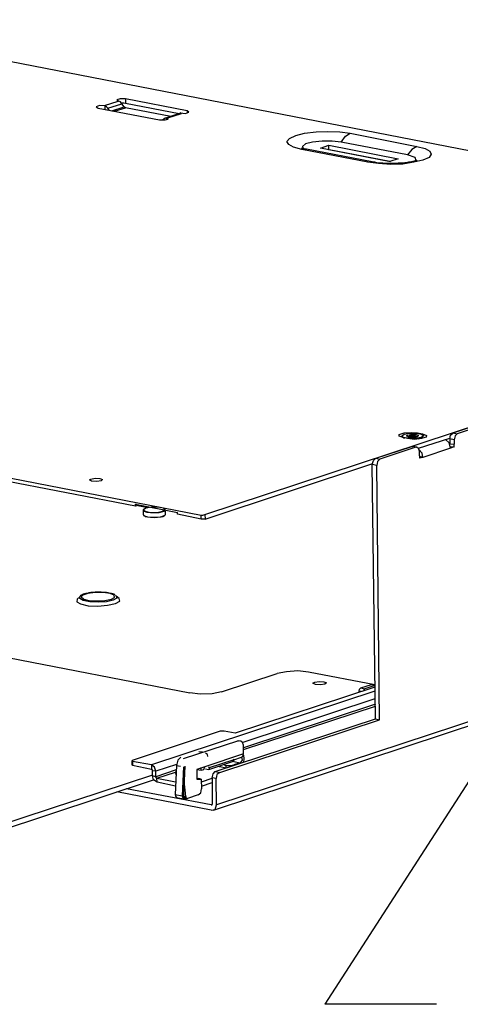
# Model space of a CAD drawing. Extents: x 0 to 11, y 0 to 8.5.
# Drawn here: x 5.9 to 6.9, y 3.9 to 6.1 of the extents above; entities that cross this region are included whole.
import ezdxf

# ---------------------------------------------------------------- set-up
doc = ezdxf.new("R2010")
doc.units = 0
doc.layers.add('1', color=7, linetype='CONTINUOUS')

msp = doc.modelspace()

# ---------------------------------------------------------------- linework, layer by layer
at = {"layer": '1'}
for p, q in [((8.1289, 5.5492), (5.4449, 6.0709)), ((6.1388, 5.8789), (6.1693, 5.8888)), ((6.1467, 5.873), (6.1781, 5.8829)), ((6.1742, 5.8937), (6.1663, 5.8917)), ((6.1663, 5.8917), (6.1713, 5.8888)), ((6.1713, 5.8888), (6.1693, 5.8888)), ((6.1703, 5.8888), (6.1693, 5.8888)), ((6.1713, 5.8888), (6.1703, 5.8888)), ((6.1752, 5.8868), (6.1713, 5.8888)), ((6.186, 5.8937), (6.1742, 5.8937)), ((6.1781, 5.8829), (6.1752, 5.8868)), ((6.1762, 5.8848), (6.1821, 5.8848)), ((6.1831, 5.876), (6.1781, 5.8829)), ((6.1821, 5.8848), (6.186, 5.8839)), ((6.3238, 5.8671), (6.186, 5.8937)), ((6.186, 5.8937), (6.186, 5.8839)), ((6.186, 5.8839), (6.3061, 5.8612)), ((6.128, 5.8789), (6.1201, 5.876)), ((6.1201, 5.876), (6.125, 5.873)), ((6.125, 5.873), (6.2618, 5.8465)), ((6.1398, 5.878), (6.128, 5.8789)), ((6.1398, 5.878), (6.1388, 5.8789)), ((6.1398, 5.878), (6.1398, 5.8701)), ((6.1437, 5.876), (6.1398, 5.878)), ((6.1467, 5.873), (6.1437, 5.876)), ((6.1496, 5.8681), (6.1467, 5.873)), ((6.1555, 5.8671), (6.1831, 5.876)), ((6.1614, 5.8661), (6.186, 5.874)), ((6.1841, 5.875), (6.1831, 5.876)), ((6.186, 5.874), (6.1841, 5.875)), ((6.2874, 5.8543), (6.186, 5.874)), ((6.3071, 5.8612), (6.2776, 5.8514)), ((6.2805, 5.8514), (6.311, 5.8612)), ((6.3081, 5.8612), (6.3071, 5.8612)), ((6.311, 5.8612), (6.3081, 5.8622)), ((6.3081, 5.8622), (6.3081, 5.8612)), ((6.3081, 5.8622), (6.3199, 5.8612)), ((6.31, 5.8612), (6.3081, 5.8612)), ((6.311, 5.8612), (6.31, 5.8612)), ((6.3199, 5.8612), (6.3278, 5.8642)), ((6.3238, 5.8671), (6.3238, 5.8622)), ((6.3278, 5.8642), (6.3238, 5.8671)), ((6.2618, 5.8465), (6.2746, 5.8465)), ((6.2717, 5.8484), (6.2697, 5.8465)), ((6.2746, 5.8504), (6.2717, 5.8484)), ((6.2776, 5.8514), (6.2746, 5.8504)), ((6.2746, 5.8465), (6.2815, 5.8484)), ((6.2776, 5.8514), (6.2756, 5.8504)), ((6.2805, 5.8514), (6.2776, 5.8514)), ((6.2776, 5.8514), (6.2776, 5.8465)), ((6.2815, 5.8484), (6.2776, 5.8514)), ((6.5669, 5.812), (6.5866, 5.8169)), ((6.5866, 5.8169), (6.6122, 5.8199)), ((6.6122, 5.8199), (6.6388, 5.8209)), ((6.6388, 5.8209), (6.6654, 5.8199)), ((6.6654, 5.8199), (6.689, 5.8169)), ((6.6781, 5.81), (6.689, 5.8169)), ((6.689, 5.8169), (6.8376, 5.7874)), ((6.5472, 5.7982), (6.5531, 5.8051)), ((6.5512, 5.7913), (6.5472, 5.7982)), ((6.5531, 5.8051), (6.5669, 5.812)), ((6.5886, 5.7933), (6.5817, 5.7874)), ((6.6043, 5.7972), (6.5886, 5.7933)), ((6.626, 5.7992), (6.6043, 5.7972)), ((6.6486, 5.7992), (6.626, 5.7992)), ((6.6683, 5.7972), (6.6486, 5.7992)), ((6.6683, 5.7972), (6.6781, 5.81)), ((6.8169, 5.7687), (6.6683, 5.7972)), ((6.562, 5.7854), (6.5512, 5.7913)), ((6.5807, 5.7805), (6.562, 5.7854)), ((6.5807, 5.7835), (6.5797, 5.7844)), ((6.5817, 5.7835), (6.5807, 5.7835)), ((6.5856, 5.7815), (6.5807, 5.7805)), ((6.7283, 5.752), (6.5807, 5.7805)), ((6.5817, 5.7874), (6.5837, 5.7815)), ((6.5827, 5.7835), (6.5817, 5.7835)), ((6.5846, 5.7825), (6.5827, 5.7835)), ((6.5866, 5.7815), (6.5846, 5.7825)), ((6.5906, 5.7815), (6.5856, 5.7815)), ((6.5886, 5.7815), (6.5866, 5.7815)), ((6.5906, 5.7815), (6.5886, 5.7815)), ((6.7382, 5.753), (6.5906, 5.7815)), ((6.622, 5.7835), (6.6407, 5.7904)), ((6.7776, 5.7539), (6.622, 5.7835)), ((6.6398, 5.7805), (6.6407, 5.7805)), ((6.6407, 5.7904), (6.7963, 5.7598)), ((6.6407, 5.7805), (6.6407, 5.7904)), ((6.6407, 5.7805), (6.7785, 5.7539)), ((6.8268, 5.7805), (6.8169, 5.7687)), ((6.8376, 5.7874), (6.8268, 5.7805)), ((6.8376, 5.7874), (6.8563, 5.7825)), ((6.8563, 5.7825), (6.8671, 5.7766)), ((6.8671, 5.7766), (6.8701, 5.7697)), ((6.7283, 5.752), (6.7333, 5.753)), ((6.752, 5.749), (6.7283, 5.752)), ((6.7333, 5.753), (6.7382, 5.753)), ((6.7392, 5.752), (6.7382, 5.753)), ((6.7402, 5.752), (6.7392, 5.752)), ((6.7441, 5.752), (6.7402, 5.752)), ((6.748, 5.751), (6.7441, 5.752)), ((6.752, 5.75), (6.748, 5.751)), ((6.7569, 5.75), (6.752, 5.75)), ((6.7618, 5.75), (6.7569, 5.75)), ((6.7657, 5.749), (6.7618, 5.75)), ((6.7963, 5.7598), (6.7776, 5.7539)), ((6.7963, 5.75), (6.7913, 5.749)), ((6.8012, 5.75), (6.7963, 5.75)), ((6.8061, 5.75), (6.8012, 5.75)), ((6.8307, 5.752), (6.8061, 5.748)), ((6.811, 5.751), (6.8061, 5.75)), ((6.815, 5.751), (6.811, 5.751)), ((6.8189, 5.752), (6.815, 5.751)), ((6.8337, 5.7628), (6.8169, 5.7687)), ((6.8228, 5.752), (6.8189, 5.752)), ((6.8258, 5.753), (6.8228, 5.752)), ((6.8287, 5.7539), (6.8258, 5.753)), ((6.8317, 5.7539), (6.8287, 5.7539)), ((6.8514, 5.7569), (6.8307, 5.752)), ((6.8337, 5.7549), (6.8317, 5.7539)), ((6.8366, 5.7549), (6.8337, 5.7628)), ((6.8356, 5.7549), (6.8337, 5.7549)), ((6.8366, 5.7559), (6.8356, 5.7549)), ((6.8376, 5.7559), (6.8366, 5.7559)), ((6.8386, 5.7569), (6.8376, 5.7559)), ((6.8652, 5.7628), (6.8514, 5.7569)), ((6.8701, 5.7697), (6.8652, 5.7628)), ((6.7795, 5.747), (6.752, 5.749)), ((6.7717, 5.749), (6.7657, 5.749)), ((6.7766, 5.749), (6.7717, 5.749)), ((6.7815, 5.749), (6.7766, 5.749)), ((6.8061, 5.748), (6.7795, 5.747)), ((6.7864, 5.749), (6.7815, 5.749)), ((6.7913, 5.749), (6.7864, 5.749)), ((3.6703, 5.4843), (6.3553, 4.9626)), ((6.2087, 4.9823), (3.8179, 5.4469)), ((6.3632, 4.9636), (7.0344, 5.185)), ((6.9193, 5.1467), (7.0256, 5.1821)), ((7, 5.1683), (6.9281, 5.1447)), ((6.7982, 5.1427), (6.8091, 5.1467)), ((6.7982, 5.1388), (6.7982, 5.1427)), ((6.8071, 5.1358), (6.7982, 5.1388)), ((6.8041, 5.1398), (6.8091, 5.1437)), ((6.8081, 5.1358), (6.8041, 5.1398)), ((6.8061, 5.1368), (6.81, 5.1348)), ((6.8169, 5.1339), (6.8071, 5.1358)), ((6.8199, 5.1339), (6.8081, 5.1358)), ((6.8091, 5.1467), (6.8248, 5.1476)), ((6.8091, 5.1437), (6.8219, 5.1457)), ((6.815, 5.1398), (6.8179, 5.1417)), ((6.8199, 5.1368), (6.815, 5.1398)), ((6.8179, 5.1378), (6.8169, 5.1378)), ((6.8327, 5.1319), (6.8169, 5.1339)), ((6.8179, 5.1417), (6.8268, 5.1437)), ((6.8228, 5.1398), (6.8179, 5.1368)), ((6.8189, 5.1378), (6.8179, 5.1378)), ((6.8199, 5.1368), (6.8189, 5.1378)), ((6.8297, 5.1368), (6.8199, 5.1368)), ((6.8219, 5.1368), (6.8199, 5.1368)), ((6.8346, 5.1339), (6.8199, 5.1339)), ((6.8219, 5.1457), (6.8366, 5.1457)), ((6.8238, 5.1368), (6.8219, 5.1368)), ((6.8337, 5.1398), (6.8228, 5.1398)), ((6.8248, 5.1368), (6.8238, 5.1368)), ((6.8248, 5.1476), (6.8396, 5.1467)), ((6.8258, 5.1368), (6.8248, 5.1368)), ((6.8287, 5.1368), (6.8258, 5.1368)), ((6.8268, 5.1437), (6.8366, 5.1427)), ((6.8307, 5.1368), (6.8287, 5.1368)), ((6.8386, 5.1378), (6.8297, 5.1368)), ((6.8327, 5.1368), (6.8307, 5.1368)), ((6.8346, 5.1368), (6.8327, 5.1368)), ((6.8484, 5.1339), (6.8327, 5.1319)), ((6.8386, 5.1368), (6.8337, 5.1398)), ((6.8356, 5.1368), (6.8346, 5.1368)), ((6.8474, 5.1358), (6.8346, 5.1339)), ((6.8376, 5.1378), (6.8356, 5.1368)), ((6.8366, 5.1457), (6.8484, 5.1437)), ((6.8366, 5.1427), (6.8415, 5.1407)), ((6.8386, 5.1378), (6.8376, 5.1378)), ((6.8415, 5.1407), (6.8386, 5.1378)), ((6.8396, 5.1378), (6.8386, 5.1378)), ((6.8396, 5.1467), (6.8504, 5.1447)), ((6.8396, 5.1467), (6.8396, 5.1457)), ((6.8396, 5.1388), (6.8396, 5.1378)), ((6.8415, 5.1122), (6.9114, 5.1348)), ((6.8425, 5.1329), (6.8514, 5.1378)), ((6.8533, 5.1398), (6.8474, 5.1358)), ((6.8484, 5.1437), (6.8533, 5.1398)), ((6.8583, 5.1368), (6.8484, 5.1339)), ((6.8494, 5.1437), (6.8504, 5.1447)), ((6.8504, 5.1447), (6.8593, 5.1407)), ((6.8593, 5.1407), (6.8583, 5.1368)), ((6.9114, 5.1329), (6.9134, 5.1417)), ((6.9114, 5.1329), (6.9114, 5.122)), ((6.9213, 5.1309), (6.9114, 5.1329)), ((6.9134, 5.1417), (6.9193, 5.1467)), ((6.9193, 5.1467), (6.9281, 5.1447)), ((6.9232, 5.1398), (6.9213, 5.1309)), ((6.9281, 5.1447), (6.9232, 5.1398)), ((6.7461, 5.0896), (6.8268, 5.1161)), ((6.8356, 5.1142), (6.7549, 5.0876)), ((6.8356, 5.1142), (6.8268, 5.1161)), ((6.8268, 5.1161), (6.8278, 5.1161)), ((6.8278, 5.1161), (6.8287, 5.1161)), ((6.8386, 5.1142), (6.8287, 5.1161)), ((6.8415, 5.1122), (6.8356, 5.1142)), ((6.8435, 5.1053), (6.8415, 5.1122)), ((6.9134, 5.1122), (6.8514, 5.0915)), ((6.9104, 5.124), (6.9016, 5.1319)), ((6.9134, 5.1122), (6.9104, 5.124)), ((6.9114, 5.1211), (6.9114, 5.122)), ((6.9114, 5.122), (6.9213, 5.1211)), ((6.9134, 5.1161), (6.9213, 5.1152)), ((6.9213, 5.1152), (6.9134, 5.1122)), ((6.9213, 5.1309), (6.9213, 5.1211)), ((6.9213, 5.1152), (6.9213, 5.1211)), ((6.7411, 5.0846), (6.7461, 5.0896)), ((6.7461, 5.0896), (6.7549, 5.0876)), ((6.8494, 5.1014), (6.8425, 5.1093)), ((6.8435, 5.0955), (6.8435, 5.1053)), ((6.8435, 5.0955), (6.8435, 5.0896)), ((6.8514, 5.0915), (6.8435, 5.0935)), ((6.8514, 5.0915), (6.8435, 5.0896)), ((6.8514, 5.0915), (6.8494, 5.1014)), ((6.3642, 4.9537), (6.7392, 5.0778)), ((6.7382, 5.0758), (6.7411, 5.0846)), ((6.7451, 4.5069), (6.7382, 5.0758)), ((6.748, 5.0738), (6.7382, 5.0758)), ((6.75, 5.0827), (6.748, 5.0738)), ((6.7539, 4.5049), (6.748, 5.0738)), ((6.7549, 5.0876), (6.75, 5.0827)), ((6.1083, 5.0433), (6.1181, 5.0453)), ((6.1181, 5.0453), (6.1289, 5.0443)), ((6.1053, 5.0413), (6.1083, 5.0433)), ((6.1102, 5.0384), (6.1053, 5.0413)), ((6.122, 5.0374), (6.1102, 5.0384)), ((6.1319, 5.0394), (6.122, 5.0374)), ((6.1289, 5.0443), (6.1348, 5.0423)), ((6.1348, 5.0423), (6.1319, 5.0394)), ((6.2087, 4.9823), (6.2087, 4.9872)), ((6.2087, 4.9872), (6.3022, 4.9685)), ((6.2136, 4.9843), (6.2087, 4.9872)), ((6.2136, 4.9843), (6.2087, 4.9823)), ((6.2136, 4.9843), (6.2362, 4.9793)), ((6.2313, 4.9783), (6.2264, 4.9744)), ((6.2441, 4.9803), (6.2313, 4.9783)), ((6.2589, 4.9803), (6.2441, 4.9803)), ((6.2707, 4.9783), (6.2589, 4.9803)), ((6.2746, 4.9744), (6.2707, 4.9783)), ((6.2254, 4.9734), (6.2254, 4.9636)), ((6.2254, 4.9636), (6.2303, 4.9596)), ((6.2274, 4.9764), (6.2264, 4.9754)), ((6.2264, 4.9715), (6.2264, 4.9754)), ((6.2264, 4.9744), (6.2303, 4.9715)), ((6.2343, 4.9685), (6.2264, 4.9715)), ((6.2264, 4.9616), (6.2274, 4.9606)), ((6.2362, 4.9577), (6.2274, 4.9606)), ((6.2303, 4.9715), (6.2421, 4.9685)), ((6.2303, 4.9596), (6.2421, 4.9577)), ((6.247, 4.9675), (6.2343, 4.9685)), ((6.251, 4.9567), (6.2362, 4.9577)), ((6.2421, 4.9685), (6.2569, 4.9685)), ((6.2421, 4.9577), (6.2569, 4.9577)), ((6.2608, 4.9675), (6.247, 4.9675)), ((6.2648, 4.9577), (6.251, 4.9567)), ((6.2569, 4.9685), (6.2687, 4.9715)), ((6.2569, 4.9577), (6.2697, 4.9596)), ((6.2717, 4.9705), (6.2608, 4.9675)), ((6.2736, 4.9616), (6.2648, 4.9577)), ((6.2687, 4.9715), (6.2746, 4.9744)), ((6.2697, 4.9596), (6.2736, 4.9616)), ((6.2756, 4.9744), (6.2717, 4.9705)), ((6.2736, 4.9616), (6.2756, 4.9636)), ((6.2736, 4.9616), (6.2746, 4.9626)), ((6.2756, 4.9636), (6.2756, 4.9715)), ((6.3022, 4.9646), (6.3022, 4.9685)), ((6.3553, 4.9537), (6.3022, 4.9646)), ((6.3553, 4.9537), (6.3553, 4.9626)), ((6.3553, 4.9626), (6.3593, 4.9626)), ((6.3593, 4.9626), (6.3632, 4.9636)), ((6.3632, 4.9636), (6.3642, 4.9537)), ((6.3593, 4.9537), (6.3553, 4.9537)), ((6.3642, 4.9537), (6.3593, 4.9537)), ((4.6122, 4.8976), (6.3297, 4.565)), ((6.0846, 4.7805), (6.0778, 4.7746)), ((6.0837, 4.7756), (6.0846, 4.7805)), ((6.0856, 4.7825), (6.0846, 4.7815)), ((6.0846, 4.7805), (6.0846, 4.7815)), ((6.0866, 4.7825), (6.0856, 4.7825)), ((6.0886, 4.7844), (6.0866, 4.7825)), ((6.0906, 4.7835), (6.0866, 4.7795)), ((6.0915, 4.7854), (6.0886, 4.7844)), ((6.1014, 4.7874), (6.0906, 4.7835)), ((6.0945, 4.7864), (6.0915, 4.7854)), ((6.0974, 4.7874), (6.0945, 4.7864)), ((6.1004, 4.7874), (6.0974, 4.7874)), ((6.1043, 4.7884), (6.1004, 4.7874)), ((6.1181, 4.7894), (6.1014, 4.7874)), ((6.1083, 4.7894), (6.1043, 4.7884)), ((6.1122, 4.7894), (6.1083, 4.7894)), ((6.1152, 4.7894), (6.1122, 4.7894)), ((6.1181, 4.7904), (6.1152, 4.7894)), ((6.1191, 4.7904), (6.1181, 4.7904)), ((6.1358, 4.7894), (6.1181, 4.7894)), ((6.1201, 4.7904), (6.1191, 4.7904)), ((6.124, 4.7904), (6.1201, 4.7904)), ((6.128, 4.7904), (6.124, 4.7904)), ((6.1319, 4.7904), (6.128, 4.7904)), ((6.1358, 4.7894), (6.1319, 4.7904)), ((6.1516, 4.7874), (6.1358, 4.7894)), ((6.1398, 4.7894), (6.1358, 4.7894)), ((6.1437, 4.7894), (6.1398, 4.7894)), ((6.1476, 4.7884), (6.1437, 4.7894)), ((6.1516, 4.7874), (6.1476, 4.7884)), ((6.1604, 4.7835), (6.1516, 4.7874)), ((6.1545, 4.7874), (6.1516, 4.7874)), ((6.1575, 4.7864), (6.1545, 4.7874)), ((6.1604, 4.7854), (6.1575, 4.7864)), ((6.1624, 4.7835), (6.1604, 4.7854)), ((6.1614, 4.7785), (6.1604, 4.7835)), ((6.1634, 4.7835), (6.1644, 4.7825)), ((6.1644, 4.7825), (6.1654, 4.7815)), ((6.1722, 4.7756), (6.1654, 4.7815)), ((6.1654, 4.7815), (6.1663, 4.7766)), ((6.0778, 4.7746), (6.0768, 4.7687)), ((6.0768, 4.7687), (6.0856, 4.7638)), ((6.0915, 4.7717), (6.0837, 4.7756)), ((6.0856, 4.7638), (6.1024, 4.7598)), ((6.0866, 4.7795), (6.0925, 4.7746)), ((6.1063, 4.7687), (6.0915, 4.7717)), ((6.0925, 4.7746), (6.1043, 4.7717)), ((6.1024, 4.7598), (6.124, 4.7589)), ((6.1043, 4.7717), (6.122, 4.7707)), ((6.125, 4.7677), (6.1063, 4.7687)), ((6.122, 4.7707), (6.1398, 4.7717)), ((6.124, 4.7589), (6.1457, 4.7608)), ((6.1437, 4.7687), (6.125, 4.7677)), ((6.1398, 4.7717), (6.1545, 4.7746)), ((6.1585, 4.7726), (6.1437, 4.7687)), ((6.1457, 4.7608), (6.1634, 4.7648)), ((6.1545, 4.7746), (6.1614, 4.7785)), ((6.1663, 4.7766), (6.1585, 4.7726)), ((6.1634, 4.7648), (6.1732, 4.7697)), ((6.1732, 4.7697), (6.1722, 4.7756)), ((6.4006, 4.5669), (6.5256, 4.6083)), ((6.5463, 4.6122), (6.5256, 4.6083)), ((6.5719, 4.6142), (6.5463, 4.6122)), ((6.5955, 4.6112), (6.5719, 4.6142)), ((6.7441, 4.5827), (6.5955, 4.6112)), ((6.6053, 4.5866), (6.6093, 4.5886)), ((6.6112, 4.5837), (6.6053, 4.5866)), ((6.6093, 4.5886), (6.6191, 4.5906)), ((6.622, 4.5827), (6.6112, 4.5837)), ((6.6191, 4.5906), (6.6299, 4.5896)), ((6.6319, 4.5846), (6.622, 4.5827)), ((6.6299, 4.5896), (6.6358, 4.5876)), ((6.6358, 4.5876), (6.6319, 4.5846)), ((6.7126, 4.5758), (6.7362, 4.5837)), ((6.7362, 4.5837), (6.7372, 4.5837)), ((6.7441, 4.5817), (6.7362, 4.5837)), ((6.7441, 4.5827), (6.7372, 4.5837)), ((6.7441, 4.5689), (6.2441, 4.4035)), ((6.3533, 4.562), (6.3297, 4.565)), ((6.3799, 4.563), (6.3533, 4.562)), ((6.4006, 4.5669), (6.3799, 4.563)), ((6.7441, 4.5778), (6.4311, 4.4744)), ((6.7087, 4.5689), (6.7096, 4.5728)), ((6.7136, 4.5679), (6.7087, 4.5689)), ((6.7087, 4.5659), (6.7087, 4.5689)), ((6.7096, 4.5728), (6.7126, 4.5758)), ((6.7126, 4.5758), (6.7215, 4.5738)), ((6.7195, 4.5719), (6.7185, 4.5689)), ((6.7215, 4.5738), (6.7195, 4.5719)), ((6.7441, 4.5817), (6.7215, 4.5738)), ((6.7441, 4.5512), (6.4488, 4.4537)), ((6.7451, 4.5394), (6.4498, 4.4419)), ((7.0069, 4.5177), (6.3898, 4.314)), ((6.4498, 4.438), (6.7451, 4.5354)), ((6.3829, 4.3022), (7.0069, 4.5089)), ((6.3868, 4.3888), (6.7451, 4.5069)), ((6.3967, 4.3868), (6.7539, 4.5049)), ((6.7451, 4.5069), (6.7539, 4.5049)), ((6.3976, 4.4793), (6.2008, 4.4134)), ((6.4065, 4.4793), (6.3976, 4.4793)), ((6.4311, 4.4744), (6.4065, 4.4793)), ((7.0325, 4.4892), (6.6319, 3.8681)), ((6.3159, 4.4183), (6.437, 4.4577)), ((6.4419, 4.4567), (6.437, 4.4577)), ((6.437, 4.4577), (6.438, 4.4577)), ((6.438, 4.4577), (6.439, 4.4577)), ((6.4439, 4.4567), (6.439, 4.4577)), ((6.4478, 4.4537), (6.4439, 4.4567)), ((6.4498, 4.4478), (6.4478, 4.4537)), ((6.3583, 4.4321), (6.3504, 4.4331)), ((6.4498, 4.4281), (6.3632, 4.3996)), ((6.3691, 4.4272), (6.3652, 4.4301)), ((6.4488, 4.4232), (6.4498, 4.4281)), ((6.4498, 4.4281), (6.4498, 4.4478)), ((6.2008, 4.4134), (6.2018, 4.4114)), ((6.2008, 4.4045), (6.2008, 4.4134)), ((6.2441, 4.4035), (6.2018, 4.4114)), ((6.2018, 4.4114), (6.2018, 4.4026)), ((6.3031, 4.4144), (6.3002, 4.4026)), ((6.31, 4.4213), (6.3031, 4.4144)), ((6.3701, 4.4222), (6.3691, 4.4272)), ((6.374, 4.3976), (6.4272, 4.4154)), ((6.4272, 4.4114), (6.374, 4.3937)), ((6.4272, 4.4154), (6.4281, 4.4163)), ((6.4272, 4.4114), (6.4272, 4.4154)), ((6.4281, 4.4114), (6.4272, 4.4114)), ((6.4281, 4.4154), (6.4459, 4.4213)), ((6.4281, 4.4114), (6.4281, 4.4163)), ((6.4281, 4.4114), (6.4429, 4.4085)), ((6.4429, 4.4085), (6.4281, 4.4035)), ((6.4469, 4.4144), (6.4429, 4.4085)), ((6.4429, 4.4085), (6.4429, 4.4075)), ((6.4459, 4.4213), (6.4488, 4.4232)), ((6.4459, 4.4213), (6.4469, 4.4144)), ((6.4498, 4.4252), (6.4508, 4.4183)), ((6.4508, 4.4183), (6.4498, 4.4094)), ((6.2018, 4.4026), (6.2008, 4.4045)), ((6.2441, 4.3937), (6.2018, 4.4026)), ((6.2441, 4.4035), (6.2441, 4.3937)), ((6.251, 4.3986), (6.2441, 4.4035)), ((6.2461, 4.3927), (6.2441, 4.3937)), ((6.2461, 4.3907), (6.2461, 4.3927)), ((6.2539, 4.3898), (6.2461, 4.3907)), ((6.2461, 4.3789), (6.2461, 4.3907)), ((6.2539, 4.3898), (6.251, 4.3986)), ((6.3002, 4.4045), (6.2539, 4.3898)), ((6.2992, 4.3927), (6.2539, 4.377)), ((6.2539, 4.377), (6.2539, 4.3898)), ((6.2559, 4.374), (6.2982, 4.3878)), ((6.3002, 4.4026), (6.2972, 4.3376)), ((6.2992, 4.3907), (6.2982, 4.3858)), ((6.2982, 4.3858), (6.2992, 4.3809)), ((6.3002, 4.4026), (6.3091, 4.4006)), ((6.3159, 4.3996), (6.313, 4.3346)), ((6.3189, 4.4006), (6.3159, 4.3356)), ((6.3632, 4.3996), (6.3455, 4.3937)), ((6.3455, 4.3937), (6.3553, 4.3917)), ((6.3455, 4.3937), (6.3455, 4.372)), ((6.3553, 4.3917), (6.3553, 4.3976)), ((6.3553, 4.3917), (6.3612, 4.3937)), ((6.3612, 4.3937), (6.3632, 4.3996)), ((6.3652, 4.3947), (6.372, 4.3937)), ((6.374, 4.3976), (6.372, 4.3986)), ((6.373, 4.3937), (6.372, 4.3937)), ((6.374, 4.3937), (6.373, 4.3937)), ((6.374, 4.3937), (6.374, 4.3976)), ((6.3799, 4.375), (6.3819, 4.3839)), ((6.3819, 4.3839), (6.3868, 4.3888)), ((6.3868, 4.3888), (6.3967, 4.3868)), ((6.3967, 4.3868), (6.3907, 4.3819)), ((6.3957, 4.3996), (6.3947, 4.4006)), ((6.3967, 4.3996), (6.3957, 4.3996)), ((6.3967, 4.4006), (6.3967, 4.3996)), ((6.4114, 4.3967), (6.3967, 4.3996)), ((6.4065, 4.4035), (6.4114, 4.4026)), ((6.4114, 4.3967), (6.4114, 4.4026)), ((6.4114, 4.4026), (6.4203, 4.4026)), ((6.4203, 4.4026), (6.4281, 4.4035)), ((6.4281, 4.4035), (6.4281, 4.4026)), ((6.2461, 4.3809), (5.6427, 4.1821)), ((5.6427, 4.1703), (6.249, 4.3701)), ((6.2539, 4.377), (6.2461, 4.3789)), ((6.249, 4.3701), (6.2461, 4.3789)), ((6.2569, 4.3652), (6.249, 4.3701)), ((6.2549, 4.375), (6.2539, 4.377)), ((6.2559, 4.374), (6.2549, 4.375)), ((6.2559, 4.374), (6.2982, 4.3661)), ((6.2569, 4.3652), (6.2559, 4.374)), ((6.2982, 4.3563), (6.2569, 4.3652)), ((6.3209, 4.3327), (6.3169, 4.3681)), ((6.3455, 4.373), (6.3504, 4.373)), ((6.3455, 4.372), (6.3553, 4.372)), ((6.3553, 4.372), (6.3504, 4.373)), ((6.3553, 4.372), (6.3563, 4.3504)), ((6.3563, 4.3661), (6.3799, 4.374)), ((6.3563, 4.3563), (6.3799, 4.3642)), ((6.3888, 4.373), (6.3799, 4.375)), ((6.3799, 4.375), (6.3799, 4.3159)), ((6.3907, 4.3819), (6.3888, 4.373)), ((6.3898, 4.314), (6.3888, 4.373)), ((6.378, 4.3022), (6.1663, 4.3435)), ((6.378, 4.314), (6.188, 4.3504)), ((6.3484, 4.3366), (6.3543, 4.3415)), ((6.3543, 4.3415), (6.3563, 4.3504)), ((6.2972, 4.3376), (6.313, 4.3346)), ((6.2972, 4.3376), (6.2982, 4.3337)), ((6.2982, 4.3337), (6.3002, 4.3307)), ((6.3002, 4.3307), (6.3159, 4.3278)), ((6.313, 4.3346), (6.3159, 4.3356)), ((6.313, 4.3346), (6.314, 4.3297)), ((6.314, 4.3297), (6.3169, 4.3278)), ((6.3159, 4.3356), (6.3159, 4.3337)), ((6.3159, 4.3337), (6.3169, 4.3327)), ((6.3159, 4.3327), (6.3209, 4.3327)), ((6.3169, 4.3278), (6.3179, 4.3327)), ((6.3179, 4.3327), (6.3169, 4.3327)), ((6.3169, 4.3278), (6.3199, 4.3287)), ((6.3179, 4.3327), (6.3209, 4.3337)), ((6.3199, 4.3287), (6.3209, 4.3337)), ((6.3209, 4.3287), (6.3199, 4.3287)), ((6.3209, 4.3327), (6.3219, 4.3287)), ((6.3209, 4.3287), (6.3228, 4.3287)), ((6.3219, 4.3287), (6.3248, 4.3287)), ((6.3484, 4.3366), (6.3248, 4.3287)), ((6.3799, 4.314), (6.378, 4.314)), ((6.378, 4.314), (6.3799, 4.314)), ((6.378, 4.3022), (6.3868, 4.3041)), ((6.3799, 4.314), (6.3799, 4.3159)), ((6.3868, 4.3041), (6.3898, 4.314)), ((6.8819, 3.8681), (6.6319, 3.8681))]:
    msp.add_line(p, q, dxfattribs=at)

doc.saveas('drawing.dxf')
